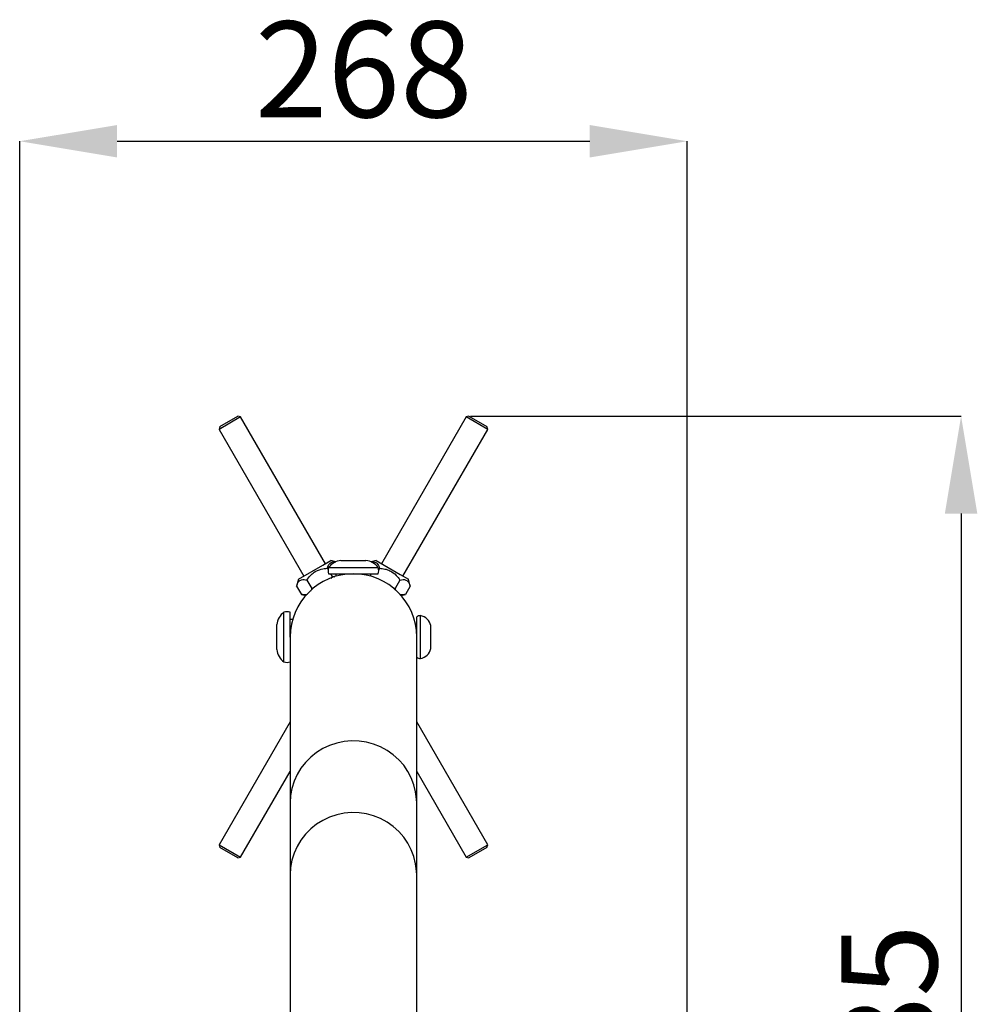
# Paper-space layout '2D ELEVATION DRAWING' of a CAD drawing. Units: millimetres. Extents: x 38 to 359, y 5 to 246.
# Drawn here: x 308 to 343, y 210 to 246 of the extents above; entities that cross this region are included whole.
import ezdxf

# ---------------------------------------------------------------- set-up
doc = ezdxf.new("R2010")
doc.units = ezdxf.units.MM
doc.header["$PDSIZE"] = -1
doc.layers.add('TITLE_TEXT_1_1', color=179, linetype='Continuous')
doc.styles.add('SLDTEXTSTYLE0', font='TXT', dxfattribs={"width": 0.75})
doc.dimstyles.new('SLDDIMSTYLE2', dxfattribs={"dimtxt": 3.5, "dimasz": 3.556, "dimexe": 0, "dimexo": 0.0625, "dimgap": 0.875, "dimtad": 1, "dimdec": 0, "dimlfac": 11, "dimrnd": 1e-09, "dimzin": 12, "dimdsep": 46, "dimtxsty": 'SLDTEXTSTYLE0', "dimsah": 1, "dimcen": 0.09, "dimadec": 0, "dimazin": 3, "dimtfac": 1, "dimtdec": 0, "dimtofl": 0, "dimtmove": 0, "dimatfit": 3, "dimfxl": 1, "dimfrac": 2, "dimtolj": 1, "dimtzin": 12, "dimarcsym": 0})

# ---------------------------------------------------------------- blocks, each defined once
blk = doc.blocks.new('_D_1')
at = {"layer": 'Defpoints', "color": 0, "transparency": 16777216}
for p in [(324.582, 231.368), (327.092, 187.269), (342.549, 187.269)]:
    blk.add_point(p, dxfattribs=at)
at = {"layer": 'TITLE_TEXT_1_1', "color": 0, "lineweight": -2, "transparency": 16777216}
for p, q in [((324.645, 231.368), (342.549, 231.368)), ((342.549, 227.812), (342.549, 190.825)), ((327.154, 187.269), (342.549, 187.269))]:
    blk.add_line(p, q, dxfattribs=at)
at = {"layer": 'TITLE_TEXT_1_1', "color": 0, "transparency": 16777216}
for points in [[(341.957, 227.812), (343.142, 227.812), (342.549, 231.368)], [(341.957, 190.825), (343.142, 190.825), (342.549, 187.269)]]:
    blk.add_solid(points, dxfattribs=at)
at = {"layer": 'TITLE_TEXT_1_1', "color": 0, "transparency": 16777216, "insert": (338.174, 208.85), "char_height": 3.5, "attachment_point": 2, "rotation": 90, "style": 'SLDTEXTSTYLE0'}
blk.add_mtext('\\A1;485', dxfattribs=at)
blk = doc.blocks.new('_D_2')
at = {"layer": 'Defpoints', "color": 0, "transparency": 16777216}
for p in [(332.549, 241.405), (308.186, 191.967), (332.549, 192.136)]:
    blk.add_point(p, dxfattribs=at)
at = {"layer": 'TITLE_TEXT_1_1', "color": 0, "lineweight": -2, "transparency": 16777216}
for p, q in [((308.186, 192.029), (308.186, 241.405)), ((311.742, 241.405), (328.993, 241.405)), ((332.549, 192.199), (332.549, 241.405))]:
    blk.add_line(p, q, dxfattribs=at)
at = {"layer": 'TITLE_TEXT_1_1', "color": 0, "transparency": 16777216}
for points in [[(311.742, 241.997), (311.742, 240.812), (308.186, 241.405)], [(328.993, 241.997), (328.993, 240.812), (332.549, 241.405)]]:
    blk.add_solid(points, dxfattribs=at)
at = {"layer": 'TITLE_TEXT_1_1', "color": 0, "transparency": 16777216, "insert": (320.746, 245.78), "char_height": 3.5, "attachment_point": 2, "style": 'SLDTEXTSTYLE0'}
blk.add_mtext('\\A1;268', dxfattribs=at)

psp = doc.layouts.new('2D ELEVATION DRAWING')

# ---------------------------------------------------------------- linework, layer by layer
at = {"color": 7, "linetype": 'Continuous', "lineweight": 25}
for p, q in [((316.252, 231.342), (315.465, 230.887)), ((315.491, 230.987), (316.153, 231.368)), ((316.252, 231.342), (316.153, 231.368)), ((319.345, 225.984), (316.252, 231.342)), ((324.483, 231.342), (321.39, 225.984)), ((324.582, 231.368), (324.483, 231.342)), ((325.27, 230.887), (324.483, 231.342)), ((324.582, 231.368), (325.244, 230.987)), ((315.491, 230.987), (315.465, 230.887)), ((315.465, 230.887), (318.558, 225.53)), ((322.177, 225.53), (325.27, 230.887)), ((325.27, 230.887), (325.244, 230.987)), ((319.247, 225.927), (319.542, 226.098)), ((319.72, 226.05), (319.542, 226.098)), ((319.913, 226.095), (320.194, 226.095)), ((320.194, 226.095), (320.822, 226.095)), ((321.193, 226.098), (321.015, 226.05)), ((321.193, 226.098), (322.079, 225.587)), ((318.361, 225.416), (319.247, 225.927)), ((319.417, 225.815), (319.446, 225.764)), ((319.458, 225.841), (320.02, 225.841)), ((320.02, 225.841), (321.277, 225.841)), ((321.319, 225.815), (321.289, 225.764)), ((318.361, 225.416), (318.295, 225.168)), ((318.669, 225.384), (318.844, 225.081)), ((319.458, 225.614), (320.02, 225.614)), ((319.533, 225.614), (319.592, 225.512)), ((319.592, 225.512), (319.539, 225.444)), ((319.691, 225.497), (319.592, 225.512)), ((319.731, 225.614), (319.731, 225.524)), ((320.02, 225.614), (321.277, 225.614)), ((321.004, 225.524), (321.004, 225.614)), ((321.004, 225.524), (321.004, 225.527)), ((322.067, 225.384), (321.892, 225.081)), ((322.079, 225.587), (322.374, 225.416)), ((322.441, 225.168), (322.374, 225.416)), ((318.295, 225.168), (318.47, 224.865)), ((318.904, 225.089), (318.844, 225.081)), ((321.892, 225.081), (321.818, 225.09)), ((321.921, 225.006), (321.892, 225.081)), ((322.441, 225.168), (322.266, 224.865)), ((318.47, 224.865), (318.627, 224.822)), ((322.108, 224.822), (322.266, 224.865)), ((317.831, 222.395), (317.831, 224.214)), ((318.058, 223.305), (318.058, 224.214)), ((318.148, 223.941), (318.058, 223.941)), ((322.677, 223.305), (322.677, 224.041)), ((322.813, 222.523), (322.813, 224.086)), ((317.577, 222.85), (317.577, 223.759)), ((322.622, 223.805), (322.622, 223.805)), ((322.677, 223.759), (322.631, 223.759)), ((323.195, 222.886), (323.195, 223.723)), ((318.058, 223.305), (318.058, 217.25)), ((322.677, 217.25), (322.677, 223.305)), ((318.058, 220.214), (315.465, 215.722)), ((325.27, 215.722), (322.677, 220.214)), ((316.252, 215.267), (318.058, 218.396)), ((322.677, 218.396), (324.483, 215.267)), ((318.058, 217.25), (318.058, 214.63)), ((322.677, 214.63), (322.677, 217.25)), ((315.465, 215.722), (315.491, 215.623)), ((315.465, 215.722), (316.252, 215.267)), ((324.483, 215.267), (325.27, 215.722)), ((325.244, 215.623), (325.27, 215.722)), ((316.153, 215.241), (315.491, 215.623)), ((325.244, 215.623), (324.582, 215.241)), ((316.153, 215.241), (316.252, 215.267)), ((324.483, 215.267), (324.582, 215.241)), ((318.058, 214.63), (318.058, 196.898)), ((322.677, 196.898), (322.677, 214.63))]:
    psp.add_line(p, q, dxfattribs=at)
at = {"color": 7, "linetype": 'Continuous', "lineweight": 25, "flags": 128}
for points in [[(322.677, 217.25), (322.673, 217.384), (322.64, 217.651), (322.576, 217.912), (322.481, 218.163), (322.356, 218.402), (322.203, 218.625), (322.024, 218.829), (321.823, 219.01), (321.6, 219.166), (321.361, 219.296), (321.107, 219.397), (320.843, 219.468), (320.573, 219.507), (320.299, 219.515), (320.027, 219.492), (319.759, 219.436), (319.5, 219.35), (319.253, 219.235), (319.021, 219.091), (318.809, 218.922), (318.618, 218.729), (318.452, 218.516), (318.313, 218.285), (318.203, 218.039), (318.123, 217.782), (318.075, 217.518), (318.058, 217.25)], [(322.677, 214.63), (322.673, 214.765), (322.64, 215.031), (322.576, 215.292), (322.481, 215.544), (322.356, 215.783), (322.203, 216.006), (322.024, 216.209), (321.823, 216.391), (321.6, 216.547), (321.361, 216.677), (321.107, 216.778), (320.843, 216.849), (320.573, 216.888), (320.299, 216.896), (320.027, 216.872), (319.759, 216.817), (319.5, 216.731), (319.253, 216.615), (319.021, 216.472), (318.809, 216.303), (318.618, 216.11), (318.452, 215.897), (318.313, 215.665), (318.203, 215.42), (318.123, 215.163), (318.075, 214.899), (318.058, 214.63)]]:
    psp.add_lwpolyline(points, dxfattribs=at)
at = {"color": 7, "linetype": 'Continuous', "lineweight": 25}
for centre, radius, start, end in [((319.952, 225.493), 0.603, 93.6727, 144.825), ((320.783, 225.493), 0.603, 35.175, 86.3273), ((319.925, 225.727), 0.48, 166.3145, 193.6855), ((320.81, 225.727), 0.48, 346.3145, 13.6855), ((320.368, 223.305), 2.309, 0, 180), ((318.179, 223.72), 0.603, 125.175, 176.3273), ((317.945, 223.747), 0.48, 76.3145, 103.6855), ((322.813, 223.859), 0.227, 90, 126.8699), ((322.737, 223.625), 0.468, 12.1149, 80.6814), ((318.179, 222.889), 0.603, 183.6727, 234.825), ((322.737, 222.985), 0.468, 279.3186, 347.8851), ((322.813, 222.75), 0.227, 233.1301, 270), ((317.945, 222.862), 0.48, 256.3145, 283.6855)]:
    psp.add_arc(centre, radius, start, end, dxfattribs=at)
for points, knots in [([(318.669, 225.384), (318.706, 225.437), (318.783, 225.545), (318.953, 225.696), (319.175, 225.792), (319.342, 225.808), (319.417, 225.815)], [0, 0, 0, 0, 0.2164588, 0.4403186, 0.7519064, 1, 1, 1, 1]), ([(319.417, 225.815), (319.429, 225.854), (319.453, 225.932), (319.527, 226.026), (319.62, 226.06), (319.692, 226.047), (319.709, 226.044)], [0, 0, 0, 0, 0.256064, 0.520883, 0.889481, 1, 1, 1, 1]), ([(321.023, 226.039), (321.055, 226.045), (321.14, 226.059), (321.227, 226.007), (321.286, 225.917), (321.309, 225.852), (321.318, 225.817), (321.319, 225.815)], [0, 0, 0, 0, 0.213357, 0.556351, 0.771592, 0.992869, 1, 1, 1, 1]), ([(321.319, 225.815), (321.383, 225.809), (321.515, 225.797), (321.732, 225.725), (321.925, 225.581), (322.023, 225.444), (322.067, 225.384)], [0, 0, 0, 0, 0.216459, 0.440319, 0.751906, 1, 1, 1, 1]), ([(318.295, 225.168), (318.314, 225.226), (318.351, 225.334), (318.456, 225.401), (318.564, 225.406), (318.632, 225.393), (318.668, 225.384), (318.669, 225.384)], [0, 0, 0, 0, 0.331972, 0.623247, 0.806033, 0.993944, 1, 1, 1, 1]), ([(322.067, 225.384), (322.106, 225.392), (322.185, 225.41), (322.305, 225.394), (322.395, 225.31), (322.427, 225.211), (322.441, 225.168)], [0, 0, 0, 0, 0.216459, 0.440319, 0.751906, 1, 1, 1, 1]), ([(318.844, 225.081), (318.843, 225.077), (318.832, 225.038), (318.813, 225.007), (318.796, 224.98)], [0, 0, 0, 0, 0.087201, 1, 1, 1, 1]), ([(318.683, 224.861), (318.664, 224.855), (318.602, 224.834), (318.523, 224.852), (318.47, 224.865)], [0, 0, 0, 0, 0.312064, 1, 1, 1, 1]), ([(322.266, 224.865), (322.226, 224.855), (322.149, 224.837), (322.085, 224.852), (322.053, 224.859)], [0, 0, 0, 0, 0.512132, 1, 1, 1, 1])]:
    psp.add_open_spline(points, degree=3, knots=knots, dxfattribs=at)

# ---------------------------------------------------------------- dimensions: what is measured, and where the dimension line sits
at = {"layer": 'TITLE_TEXT_1_1'}
dim = psp.add_linear_dim(base=(332.549, 241.405), p1=(308.186, 191.967), p2=(332.549, 192.136), dimstyle='SLDDIMSTYLE2', dxfattribs=at)
dim.commit()
dim.dimension.update_dxf_attribs({"geometry": '_D_2', "text_midpoint": (320.746, 241.405), "dimtype": 160})
dim = psp.add_linear_dim(base=(342.549, 187.269), p1=(324.582, 231.368), p2=(327.092, 187.269), angle=90, dimstyle='SLDDIMSTYLE2', dxfattribs=at)
dim.commit()
dim.dimension.update_dxf_attribs({"geometry": '_D_1', "text_midpoint": (342.549, 208.85), "dimtype": 160})

doc.saveas('drawing.dxf')
